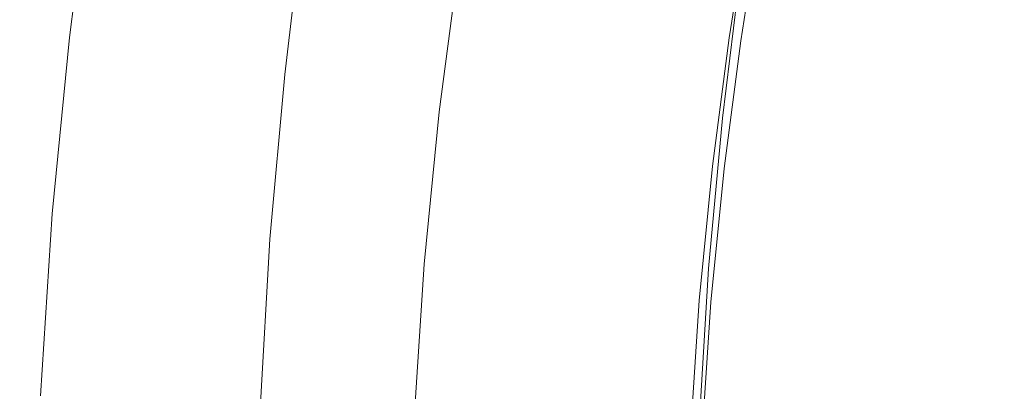
# Model space of a CAD drawing. Extents: x -275 to 275, y -390 to 0.
# Drawn here: x -275 to -177, y -176 to -140 of the extents above; entities that cross this region are included whole.
import ezdxf

# ---------------------------------------------------------------- set-up
doc = ezdxf.new("R2010")
doc.units = 0
doc.header["$LTSCALE"] = 500
doc.header["$MEASUREMENT"] = 0
doc.layers.add('CERAMIKA', color=254, linetype='Continuous')

msp = doc.modelspace()

# ---------------------------------------------------------------- linework, layer by layer
at = {"layer": 'CERAMIKA', "lineweight": 0}
for points, invisible_edges in [([(-270.956, -141.05, 183.275), (-268.817, -124.397, 183.275), (-269.5, -124.258, 180.737), (-271.655, -140.943, 180.737)], 15), ([(-269.5, -124.258, 180.737), (-269.4, -124.309, 176.598), (-271.56, -140.982, 176.598), (-271.655, -140.943, 180.737)], 15), ([(-269.4, -124.309, 176.598), (-268.708, -124.503, 171.209), (-270.866, -141.13, 171.209), (-271.56, -140.982, 176.598)], 15), ([(-179.851, -146.208, 0), (-191.17, -138.175, 0), (-191.576, -123.67, 0), (-183.224, -127.273, 0)], 15), ([(-268.817, -124.397, 183.275), (-270.956, -141.05, 183.275), (-269.658, -141.265, 184.576), (-267.542, -124.679, 184.576)], 15), ([(-269.767, -141.352, 164.923), (-270.866, -141.13, 171.209), (-268.708, -124.503, 171.209), (-267.616, -124.794, 164.923)], 15), ([(-267.616, -124.794, 164.923), (-266.316, -125.135, 158.091), (-268.457, -141.613, 158.091), (-269.767, -141.352, 164.923)], 15), ([(-267.953, -141.555, 185), (-265.866, -125.059, 185), (-267.542, -124.679, 184.576), (-269.658, -141.265, 184.576)], 11), ([(-265, -125.48, 151.065), (-267.13, -141.876, 151.065), (-268.457, -141.613, 158.091), (-266.316, -125.135, 158.091)], 15), ([(-265.866, -125.059, 185), (-267.953, -141.555, 185), (-266.037, -141.884, 184.911), (-263.98, -125.489, 184.911)], 15), ([(-265, -125.48, 151.065), (-263.672, -125.828, 143.813), (-265.791, -142.142, 143.813), (-267.13, -141.876, 151.065)], 15), ([(-262.075, -125.923, 184.67), (-263.98, -125.489, 184.911), (-266.037, -141.884, 184.911), (-264.104, -142.216, 184.67)], 15), ([(-263.672, -125.828, 143.813), (-262.336, -126.178, 136.304), (-264.444, -142.409, 136.304), (-265.791, -142.142, 143.813)], 15), ([(-262.336, -126.178, 136.304), (-260.996, -126.529, 128.507), (-263.094, -142.677, 128.507), (-264.444, -142.409, 136.304)], 15), ([(-260.156, -126.361, 184.258), (-262.075, -125.923, 184.67), (-264.104, -142.216, 184.67), (-262.156, -142.55, 184.258)], 15), ([(-215.052, -138.559, 33.351), (-213.114, -126.135, 33.351), (-207.374, -127.986, 29.155), (-209.259, -140.076, 29.155)], 15), ([(-259.657, -126.88, 120.389), (-261.745, -142.945, 120.389), (-263.094, -142.677, 128.507), (-260.996, -126.529, 128.507)], 15), ([(-262.156, -142.55, 184.258), (-260.199, -142.886, 183.654), (-258.226, -126.801, 183.654), (-260.156, -126.361, 184.258)], 15), ([(-258.249, -127.248, 112.072), (-260.325, -143.227, 112.072), (-261.745, -142.945, 120.389), (-259.657, -126.88, 120.389)], 15), ([(-256.699, -127.654, 103.675), (-258.763, -143.537, 103.675), (-260.325, -143.227, 112.072), (-258.249, -127.248, 112.072)], 15), ([(-260.199, -142.886, 183.654), (-258.237, -143.223, 182.836), (-256.288, -127.243, 182.836), (-258.226, -126.801, 183.654)], 15), ([(-256.288, -127.243, 182.836), (-258.237, -143.223, 182.836), (-256.273, -143.561, 181.785), (-254.348, -127.686, 181.785)], 15), ([(-166.683, -153.679, 0), (-179.851, -146.208, 0), (-183.224, -127.273, 0), (-174.322, -129.048, 0)], 15), ([(-254.938, -128.115, 95.318), (-256.987, -143.889, 95.318), (-258.763, -143.537, 103.675), (-256.699, -127.654, 103.675)], 15), ([(-254.938, -128.115, 95.318), (-252.894, -128.65, 87.12), (-254.927, -144.297, 87.12), (-256.987, -143.889, 95.318)], 15), ([(-254.308, -143.898, 180.53), (-252.404, -128.13, 180.53), (-254.348, -127.686, 181.785), (-256.273, -143.561, 181.785)], 15), ([(-252.342, -144.236, 179.099), (-250.458, -128.574, 179.099), (-252.404, -128.13, 180.53), (-254.308, -143.898, 180.53)], 15), ([(-209.259, -140.076, 29.155), (-207.374, -127.986, 29.155), (-202.692, -129.496, 25.231), (-204.534, -141.313, 25.231)], 11), ([(-252.894, -128.65, 87.12), (-250.497, -129.278, 79.204), (-252.51, -144.777, 79.204), (-254.927, -144.297, 87.12)], 15), ([(-250.376, -144.574, 177.523), (-248.509, -129.018, 177.523), (-250.458, -128.574, 179.099), (-252.342, -144.236, 179.099)], 15), ([(-246.559, -129.463, 175.829), (-248.509, -129.018, 177.523), (-250.376, -144.574, 177.523), (-248.408, -144.912, 175.829)], 15), ([(-250.497, -129.278, 79.204), (-247.675, -130.017, 71.687), (-249.666, -145.341, 71.687), (-252.51, -144.777, 79.204)], 15), ([(-247.675, -130.017, 71.687), (-244.359, -130.885, 64.69), (-246.323, -146.004, 64.69), (-249.666, -145.341, 71.687)], 15), ([(-244.698, -129.887, 173.959), (-246.559, -129.463, 175.829), (-248.408, -144.912, 175.829), (-246.531, -145.235, 173.959)], 13), ([(-243.017, -130.271, 171.852), (-244.698, -129.887, 173.959), (-246.531, -145.235, 173.959), (-244.836, -145.526, 171.852)], 15), ([(-203.396, -141.611, 21.909), (-204.534, -141.313, 25.231), (-202.692, -129.496, 25.231), (-201.564, -129.86, 21.909)], 15), ([(-203.396, -141.611, 18.779), (-203.396, -141.611, 21.909), (-201.564, -129.86, 21.909), (-201.564, -129.86, 18.779)], 15), ([(-203.396, -141.611, 15.649), (-203.396, -141.611, 18.779), (-201.564, -129.86, 18.779), (-201.564, -129.86, 15.649)], 15), ([(-203.396, -141.611, 12.52), (-203.396, -141.611, 15.649), (-201.564, -129.86, 15.649), (-201.564, -129.86, 12.52)], 15), ([(-203.396, -141.611, 12.52), (-201.564, -129.86, 12.52), (-201.564, -129.86, 9.39), (-203.396, -141.611, 9.39)], 15), ([(-203.396, -141.611, 9.39), (-201.564, -129.86, 9.39), (-201.564, -129.86, 6.26), (-203.396, -141.611, 6.26)], 15), ([(-203.396, -141.611, 6.26), (-201.564, -129.86, 6.26), (-201.564, -129.86, 3.13), (-203.396, -141.611, 3.13)], 15), ([(-203.396, -141.611, 3.13), (-201.564, -129.86, 3.13), (-201.564, -129.86, 0), (-203.396, -141.611, 0)], 11), ([(-192.038, -152.686, 0), (-203.396, -141.611, 0), (-201.564, -129.86, 0), (-191.17, -138.175, 0)], 15), ([(-240.476, -131.902, 58.333), (-242.41, -146.78, 58.333), (-246.323, -146.004, 64.69), (-244.359, -130.885, 64.69)], 15), ([(-241.734, -130.564, 169.324), (-243.017, -130.271, 171.852), (-244.836, -145.526, 171.852), (-243.542, -145.749, 169.324)], 15), ([(-242.868, -145.865, 166.189), (-241.064, -130.716, 166.189), (-241.734, -130.564, 169.324), (-243.542, -145.749, 169.324)], 15), ([(-242.462, -145.923, 162.546), (-240.661, -130.794, 162.546), (-241.064, -130.716, 166.189), (-242.868, -145.865, 166.189)], 15), ([(-241.973, -145.974, 158.491), (-240.174, -130.861, 158.491), (-240.661, -130.794, 162.546), (-242.462, -145.923, 162.546)], 15), ([(-241.178, -146.043, 153.999), (-239.38, -130.953, 153.999), (-240.174, -130.861, 158.491), (-241.973, -145.974, 158.491)], 15), ([(-238.057, -131.108, 149.041), (-239.38, -130.953, 153.999), (-241.178, -146.043, 153.999), (-239.853, -146.16, 149.041)], 15), ([(-239.853, -146.16, 149.041), (-237.864, -146.334, 143.502), (-236.073, -131.34, 143.502), (-238.057, -131.108, 149.041)], 15), ([(-236.099, -133.048, 52.537), (-237.997, -147.656, 52.537), (-242.41, -146.78, 58.333), (-240.476, -131.902, 58.333)], 15), ([(-237.864, -146.334, 143.502), (-235.081, -146.578, 137.265), (-233.295, -131.664, 137.265), (-236.073, -131.34, 143.502)], 15), ([(-235.081, -146.578, 137.265), (-231.37, -146.902, 130.214), (-229.591, -132.097, 130.214), (-233.295, -131.664, 137.265)], 15), ([(-229.591, -132.097, 130.214), (-231.37, -146.902, 130.214), (-226.599, -147.32, 122.232), (-224.829, -132.653, 122.232)], 15), ([(-231.297, -134.305, 47.22), (-233.156, -148.616, 47.22), (-237.997, -147.656, 52.537), (-236.099, -133.048, 52.537)], 14), ([(-224.829, -132.653, 122.232), (-226.599, -147.32, 122.232), (-220.696, -147.842, 113.612), (-218.938, -133.339, 113.612)], 15), ([(-218.938, -133.339, 113.612), (-220.696, -147.842, 113.612), (-213.589, -148.479, 104.645), (-211.846, -134.162, 104.645)], 15), ([(-226.141, -135.655, 42.304), (-227.959, -149.647, 42.304), (-233.156, -148.616, 47.22), (-231.297, -134.305, 47.22)], 15), ([(-211.846, -134.162, 104.645), (-213.589, -148.479, 104.645), (-205.208, -149.241, 95.624), (-203.483, -135.128, 95.624)], 11), ([(-226.141, -135.655, 42.304), (-220.702, -137.079, 37.708), (-222.477, -150.734, 37.708), (-227.959, -149.647, 42.304)], 15), ([(-205.208, -149.241, 95.624), (-195.48, -150.141, 86.839), (-193.778, -136.245, 86.839), (-203.483, -135.128, 95.624)], 15), ([(-195.48, -150.141, 86.839), (-184.334, -151.188, 78.584), (-182.659, -137.518, 78.584), (-193.778, -136.245, 86.839)], 15), ([(-220.702, -137.079, 37.708), (-215.052, -138.559, 33.351), (-216.78, -151.864, 33.351), (-222.477, -150.734, 37.708)], 15), ([(-184.334, -151.188, 78.584), (-171.698, -152.394, 71.15), (-170.055, -138.954, 71.15), (-182.659, -137.518, 78.584)], 15), ([(-215.052, -138.559, 33.351), (-209.259, -140.076, 29.155), (-210.941, -153.023, 29.155), (-216.78, -151.864, 33.351)], 15), ([(-179.413, -164.293, 0), (-192.038, -152.686, 0), (-191.17, -138.175, 0), (-179.851, -146.208, 0)], 15), ([(-209.259, -140.076, 29.155), (-204.534, -141.313, 25.231), (-206.178, -153.967, 25.231), (-210.941, -153.023, 29.155)], 13), ([(-271.655, -140.943, 180.737), (-273.394, -158.459, 180.737), (-272.682, -158.533, 183.275), (-270.956, -141.05, 183.275)], 15), ([(-271.655, -140.943, 180.737), (-271.56, -140.982, 176.598), (-273.304, -158.484, 176.598), (-273.394, -158.459, 180.737)], 15), ([(-271.56, -140.982, 176.598), (-270.866, -141.13, 171.209), (-272.608, -158.584, 171.209), (-273.304, -158.484, 176.598)], 15), ([(-270.956, -141.05, 183.275), (-272.682, -158.533, 183.275), (-271.364, -158.681, 184.576), (-269.658, -141.265, 184.576)], 15), ([(-271.503, -158.733, 164.923), (-272.608, -158.584, 171.209), (-270.866, -141.13, 171.209), (-269.767, -141.352, 164.923)], 15), ([(-269.767, -141.352, 164.923), (-268.457, -141.613, 158.091), (-270.185, -158.909, 158.091), (-271.503, -158.733, 164.923)], 15), ([(-269.637, -158.879, 185), (-267.953, -141.555, 185), (-269.658, -141.265, 184.576), (-271.364, -158.681, 184.576)], 11), ([(-268.457, -141.613, 158.091), (-267.13, -141.876, 151.065), (-268.85, -159.087, 151.065), (-270.185, -158.909, 158.091)], 15), ([(-267.953, -141.555, 185), (-269.637, -158.879, 185), (-267.695, -159.103, 184.911), (-266.037, -141.884, 184.911)], 15), ([(-203.396, -141.611, 21.909), (-205.031, -154.195, 21.909), (-206.178, -153.967, 25.231), (-204.534, -141.313, 25.231)], 15), ([(-203.396, -141.611, 18.779), (-205.031, -154.195, 18.779), (-205.031, -154.195, 21.909), (-203.396, -141.611, 21.909)], 15), ([(-203.396, -141.611, 15.649), (-205.031, -154.195, 15.649), (-205.031, -154.195, 18.779), (-203.396, -141.611, 18.779)], 15), ([(-203.396, -141.611, 12.52), (-205.031, -154.195, 12.52), (-205.031, -154.195, 15.649), (-203.396, -141.611, 15.649)], 15), ([(-203.396, -141.611, 12.52), (-203.396, -141.611, 9.39), (-205.031, -154.195, 9.39), (-205.031, -154.195, 12.52)], 15), ([(-203.396, -141.611, 9.39), (-203.396, -141.611, 6.26), (-205.031, -154.195, 6.26), (-205.031, -154.195, 9.39)], 15), ([(-203.396, -141.611, 6.26), (-203.396, -141.611, 3.13), (-205.031, -154.195, 3.13), (-205.031, -154.195, 6.26)], 15), ([(-203.396, -141.611, 3.13), (-203.396, -141.611, 0), (-205.031, -154.195, 0), (-205.031, -154.195, 3.13)], 13), ([(-192.038, -152.686, 0), (-194.559, -166.926, 0), (-205.031, -154.195, 0), (-203.396, -141.611, 0)], 15), ([(-267.13, -141.876, 151.065), (-265.791, -142.142, 143.813), (-267.502, -159.267, 143.813), (-268.85, -159.087, 151.065)], 15), ([(-264.104, -142.216, 184.67), (-266.037, -141.884, 184.911), (-267.695, -159.103, 184.911), (-265.737, -159.33, 184.67)], 15), ([(-265.791, -142.142, 143.813), (-264.444, -142.409, 136.304), (-266.147, -159.447, 136.304), (-267.502, -159.267, 143.813)], 15), ([(-264.444, -142.409, 136.304), (-263.094, -142.677, 128.507), (-264.788, -159.628, 128.507), (-266.147, -159.447, 136.304)], 15), ([(-265.737, -159.33, 184.67), (-263.765, -159.558, 184.258), (-262.156, -142.55, 184.258), (-264.104, -142.216, 184.67)], 15), ([(-261.745, -142.945, 120.389), (-263.43, -159.809, 120.389), (-264.788, -159.628, 128.507), (-263.094, -142.677, 128.507)], 15), ([(-263.765, -159.558, 184.258), (-261.785, -159.787, 183.654), (-260.199, -142.886, 183.654), (-262.156, -142.55, 184.258)], 15), ([(-260.325, -143.227, 112.072), (-262, -159.999, 112.072), (-263.43, -159.809, 120.389), (-261.745, -142.945, 120.389)], 15), ([(-258.763, -143.537, 103.675), (-260.428, -160.208, 103.675), (-262, -159.999, 112.072), (-260.325, -143.227, 112.072)], 15), ([(-261.785, -159.787, 183.654), (-259.799, -160.018, 182.836), (-258.237, -143.223, 182.836), (-260.199, -142.886, 183.654)], 15), ([(-256.987, -143.889, 95.318), (-258.641, -160.446, 95.318), (-260.428, -160.208, 103.675), (-258.763, -143.537, 103.675)], 15), ([(-258.237, -143.223, 182.836), (-259.799, -160.018, 182.836), (-257.814, -160.248, 181.785), (-256.273, -143.561, 181.785)], 15), ([(-255.828, -160.478, 180.53), (-254.308, -143.898, 180.53), (-256.273, -143.561, 181.785), (-257.814, -160.248, 181.785)], 15), ([(-256.987, -143.889, 95.318), (-254.927, -144.297, 87.12), (-256.568, -160.722, 87.12), (-258.641, -160.446, 95.318)], 15), ([(-254.927, -144.297, 87.12), (-252.51, -144.777, 79.204), (-254.136, -161.045, 79.204), (-256.568, -160.722, 87.12)], 15), ([(-253.842, -160.708, 179.099), (-252.342, -144.236, 179.099), (-254.308, -143.898, 180.53), (-255.828, -160.478, 180.53)], 15), ([(-252.51, -144.777, 79.204), (-249.666, -145.341, 71.687), (-251.273, -161.426, 71.687), (-254.136, -161.045, 79.204)], 15), ([(-251.855, -160.938, 177.523), (-250.376, -144.574, 177.523), (-252.342, -144.236, 179.099), (-253.842, -160.708, 179.099)], 15), ([(-248.408, -144.912, 175.829), (-250.376, -144.574, 177.523), (-251.855, -160.938, 177.523), (-249.869, -161.168, 175.829)], 15), ([(-249.666, -145.341, 71.687), (-246.323, -146.004, 64.69), (-247.909, -161.874, 64.69), (-251.273, -161.426, 71.687)], 15), ([(-246.531, -145.235, 173.959), (-248.408, -144.912, 175.829), (-249.869, -161.168, 175.829), (-247.974, -161.388, 173.959)], 13), ([(-244.836, -145.526, 171.852), (-246.531, -145.235, 173.959), (-247.974, -161.388, 173.959), (-246.264, -161.586, 171.852)], 15), ([(-243.542, -145.749, 169.324), (-244.836, -145.526, 171.852), (-246.264, -161.586, 171.852), (-244.958, -161.738, 169.324)], 15), ([(-244.277, -161.816, 166.189), (-242.868, -145.865, 166.189), (-243.542, -145.749, 169.324), (-244.958, -161.738, 169.324)], 15), ([(-242.41, -146.78, 58.333), (-243.97, -162.398, 58.333), (-247.909, -161.874, 64.69), (-246.323, -146.004, 64.69)], 15), ([(-243.868, -161.856, 162.546), (-242.462, -145.923, 162.546), (-242.868, -145.865, 166.189), (-244.277, -161.816, 166.189)], 15), ([(-243.378, -161.889, 158.491), (-241.973, -145.974, 158.491), (-242.462, -145.923, 162.546), (-243.868, -161.856, 162.546)], 15), ([(-242.582, -161.934, 153.999), (-241.178, -146.043, 153.999), (-241.973, -145.974, 158.491), (-243.378, -161.889, 158.491)], 15), ([(-239.853, -146.16, 149.041), (-241.178, -146.043, 153.999), (-242.582, -161.934, 153.999), (-241.256, -162.008, 149.041)], 15), ([(-237.864, -146.334, 143.502), (-239.853, -146.16, 149.041), (-241.256, -162.008, 149.041), (-239.266, -162.12, 143.502)], 15), ([(-235.081, -146.578, 137.265), (-237.864, -146.334, 143.502), (-239.266, -162.12, 143.502), (-236.48, -162.277, 137.265)], 15), ([(-231.37, -146.902, 130.214), (-235.081, -146.578, 137.265), (-236.48, -162.277, 137.265), (-232.765, -162.485, 130.214)], 15), ([(-164.257, -176.965, 0), (-179.413, -164.293, 0), (-179.851, -146.208, 0), (-166.683, -153.679, 0)], 15), ([(-237.997, -147.656, 52.537), (-239.529, -162.989, 52.537), (-243.97, -162.398, 58.333), (-242.41, -146.78, 58.333)], 15), ([(-233.156, -148.616, 47.22), (-234.657, -163.638, 47.22), (-239.529, -162.989, 52.537), (-237.997, -147.656, 52.537)], 14), ([(-231.37, -146.902, 130.214), (-232.765, -162.485, 130.214), (-227.989, -162.754, 122.232), (-226.599, -147.32, 122.232)], 15), ([(-226.599, -147.32, 122.232), (-227.989, -162.754, 122.232), (-222.082, -163.1, 113.612), (-220.696, -147.842, 113.612)], 15), ([(-227.959, -149.647, 42.304), (-229.426, -164.334, 42.304), (-234.657, -163.638, 47.22), (-233.156, -148.616, 47.22)], 15), ([(-220.696, -147.842, 113.612), (-222.082, -163.1, 113.612), (-214.971, -163.541, 104.645), (-213.589, -148.479, 104.645)], 15), ([(-213.589, -148.479, 104.645), (-214.971, -163.541, 104.645), (-206.588, -164.095, 95.624), (-205.208, -149.241, 95.624)], 11), ([(-195.48, -150.141, 86.839), (-205.208, -149.241, 95.624), (-206.588, -164.095, 95.624), (-196.862, -164.78, 86.839)], 15), ([(-227.959, -149.647, 42.304), (-222.477, -150.734, 37.708), (-223.909, -165.068, 37.708), (-229.426, -164.334, 42.304)], 15), ([(-184.334, -151.188, 78.584), (-195.48, -150.141, 86.839), (-196.862, -164.78, 86.839), (-185.721, -165.614, 78.584)], 15), ([(-222.477, -150.734, 37.708), (-216.78, -151.864, 33.351), (-218.176, -165.831, 33.351), (-223.909, -165.068, 37.708)], 15), ([(-171.698, -152.394, 71.15), (-184.334, -151.188, 78.584), (-185.721, -165.614, 78.584), (-173.095, -166.615, 71.15)], 15), ([(-216.78, -151.864, 33.351), (-210.941, -153.023, 29.155), (-212.299, -166.613, 29.155), (-218.176, -165.831, 33.351)], 15), ([(-210.941, -153.023, 29.155), (-206.178, -153.967, 25.231), (-207.505, -167.251, 25.231), (-212.299, -166.613, 29.155)], 13), ([(-179.413, -164.293, 0), (-183.609, -180.277, 0), (-194.559, -166.926, 0), (-192.038, -152.686, 0)], 15), ([(-205.031, -154.195, 21.909), (-206.351, -167.405, 21.909), (-207.505, -167.251, 25.231), (-206.178, -153.967, 25.231)], 15), ([(-205.031, -154.195, 18.779), (-206.351, -167.405, 18.779), (-206.351, -167.405, 21.909), (-205.031, -154.195, 21.909)], 15), ([(-205.031, -154.195, 15.649), (-206.351, -167.405, 15.649), (-206.351, -167.405, 18.779), (-205.031, -154.195, 18.779)], 15), ([(-205.031, -154.195, 12.52), (-206.351, -167.405, 12.52), (-206.351, -167.405, 15.649), (-205.031, -154.195, 15.649)], 15), ([(-205.031, -154.195, 12.52), (-205.031, -154.195, 9.39), (-206.351, -167.405, 9.39), (-206.351, -167.405, 12.52)], 15), ([(-205.031, -154.195, 9.39), (-205.031, -154.195, 6.26), (-206.351, -167.405, 6.26), (-206.351, -167.405, 9.39)], 15), ([(-205.031, -154.195, 6.26), (-205.031, -154.195, 3.13), (-206.351, -167.405, 3.13), (-206.351, -167.405, 6.26)], 15), ([(-205.031, -154.195, 3.13), (-205.031, -154.195, 0), (-206.351, -167.405, 0), (-206.351, -167.405, 3.13)], 13), ([(-194.559, -166.926, 0), (-198.236, -180.964, 0), (-206.351, -167.405, 0), (-205.031, -154.195, 0)], 15), ([(-273.394, -158.459, 180.737), (-274.561, -176.529, 180.737), (-273.84, -176.57, 183.275), (-272.682, -158.533, 183.275)], 15), ([(-273.394, -158.459, 180.737), (-273.304, -158.484, 176.598), (-274.475, -176.539, 176.598), (-274.561, -176.529, 180.737)], 15), ([(-273.304, -158.484, 176.598), (-272.608, -158.584, 171.209), (-273.778, -176.588, 171.209), (-274.475, -176.539, 176.598)], 15), ([(-272.682, -158.533, 183.275), (-273.84, -176.57, 183.275), (-272.508, -176.649, 184.576), (-271.364, -158.681, 184.576)], 15), ([(-272.669, -176.663, 164.923), (-273.778, -176.588, 171.209), (-272.608, -158.584, 171.209), (-271.503, -158.733, 164.923)], 15), ([(-270.185, -158.909, 158.091), (-271.345, -176.751, 158.091), (-272.669, -176.663, 164.923), (-271.503, -158.733, 164.923)], 15), ([(-270.763, -176.755, 185), (-269.637, -158.879, 185), (-271.364, -158.681, 184.576), (-272.508, -176.649, 184.576)], 11), ([(-270.185, -158.909, 158.091), (-268.85, -159.087, 151.065), (-270.004, -176.841, 151.065), (-271.345, -176.751, 158.091)], 15), ([(-269.637, -158.879, 185), (-270.763, -176.755, 185), (-268.803, -176.874, 184.911), (-267.695, -159.103, 184.911)], 15), ([(-268.85, -159.087, 151.065), (-267.502, -159.267, 143.813), (-268.651, -176.931, 143.813), (-270.004, -176.841, 151.065)], 15), ([(-265.737, -159.33, 184.67), (-267.695, -159.103, 184.911), (-268.803, -176.874, 184.911), (-266.826, -176.994, 184.67)], 15), ([(-267.502, -159.267, 143.813), (-266.147, -159.447, 136.304), (-267.29, -177.022, 136.304), (-268.651, -176.931, 143.813)], 15), ([(-266.826, -176.994, 184.67), (-264.836, -177.115, 184.258), (-263.765, -159.558, 184.258), (-265.737, -159.33, 184.67)], 15), ([(-266.147, -159.447, 136.304), (-264.788, -159.628, 128.507), (-265.925, -177.113, 128.507), (-267.29, -177.022, 136.304)], 15), ([(-263.43, -159.809, 120.389), (-264.561, -177.205, 120.389), (-265.925, -177.113, 128.507), (-264.788, -159.628, 128.507)], 15), ([(-264.836, -177.115, 184.258), (-262.837, -177.237, 183.654), (-261.785, -159.787, 183.654), (-263.765, -159.558, 184.258)], 15), ([(-262, -159.999, 112.072), (-263.126, -177.3, 112.072), (-264.561, -177.205, 120.389), (-263.43, -159.809, 120.389)], 15), ([(-260.428, -160.208, 103.675), (-261.547, -177.406, 103.675), (-263.126, -177.3, 112.072), (-262, -159.999, 112.072)], 15), ([(-262.837, -177.237, 183.654), (-260.833, -177.358, 182.836), (-259.799, -160.018, 182.836), (-261.785, -159.787, 183.654)], 15), ([(-258.641, -160.446, 95.318), (-259.752, -177.526, 95.318), (-261.547, -177.406, 103.675), (-260.428, -160.208, 103.675)], 15), ([(-259.799, -160.018, 182.836), (-260.833, -177.358, 182.836), (-258.83, -177.48, 181.785), (-257.814, -160.248, 181.785)], 15), ([(-257.814, -160.248, 181.785), (-258.83, -177.48, 181.785), (-256.827, -177.602, 180.53), (-255.828, -160.478, 180.53)], 15), ([(-258.641, -160.446, 95.318), (-256.568, -160.722, 87.12), (-257.67, -177.665, 87.12), (-259.752, -177.526, 95.318)], 15), ([(-256.568, -160.722, 87.12), (-254.136, -161.045, 79.204), (-255.227, -177.828, 79.204), (-257.67, -177.665, 87.12)], 15), ([(-255.828, -160.478, 180.53), (-256.827, -177.602, 180.53), (-254.824, -177.724, 179.099), (-253.842, -160.708, 179.099)], 15), ([(-254.136, -161.045, 79.204), (-251.273, -161.426, 71.687), (-252.353, -178.02, 71.687), (-255.227, -177.828, 79.204)], 15), ([(-253.842, -160.708, 179.099), (-254.824, -177.724, 179.099), (-252.821, -177.846, 177.523), (-251.855, -160.938, 177.523)], 15), ([(-249.869, -161.168, 175.829), (-251.855, -160.938, 177.523), (-252.821, -177.846, 177.523), (-250.817, -177.968, 175.829)], 15), ([(-247.974, -161.388, 173.959), (-249.869, -161.168, 175.829), (-250.817, -177.968, 175.829), (-248.907, -178.084, 173.959)], 13), ([(-251.273, -161.426, 71.687), (-247.909, -161.874, 64.69), (-248.973, -178.245, 64.69), (-252.353, -178.02, 71.687)], 15), ([(-243.97, -162.398, 58.333), (-245.018, -178.509, 58.333), (-248.973, -178.245, 64.69), (-247.909, -161.874, 64.69)], 15), ([(-246.264, -161.586, 171.852), (-247.974, -161.388, 173.959), (-248.907, -178.084, 173.959), (-247.182, -178.189, 171.852)], 15), ([(-244.958, -161.738, 169.324), (-246.264, -161.586, 171.852), (-247.182, -178.189, 171.852), (-245.865, -178.269, 169.324)], 15), ([(-245.179, -178.311, 166.189), (-244.277, -161.816, 166.189), (-244.958, -161.738, 169.324), (-245.865, -178.269, 169.324)], 15), ([(-244.768, -178.331, 162.546), (-243.868, -161.856, 162.546), (-244.277, -161.816, 166.189), (-245.179, -178.311, 166.189)], 15), ([(-244.277, -178.346, 158.491), (-243.378, -161.889, 158.491), (-243.868, -161.856, 162.546), (-244.768, -178.331, 162.546)], 15), ([(-243.481, -178.364, 153.999), (-242.582, -161.934, 153.999), (-243.378, -161.889, 158.491), (-244.277, -178.346, 158.491)], 15), ([(-241.256, -162.008, 149.041), (-242.582, -161.934, 153.999), (-243.481, -178.364, 153.999), (-242.154, -178.394, 149.041)], 15), ([(-239.266, -162.12, 143.502), (-241.256, -162.008, 149.041), (-242.154, -178.394, 149.041), (-240.163, -178.44, 143.502)], 15), ([(-236.48, -162.277, 137.265), (-239.266, -162.12, 143.502), (-240.163, -178.44, 143.502), (-237.376, -178.504, 137.265)], 15), ([(-239.529, -162.989, 52.537), (-240.557, -178.807, 52.537), (-245.018, -178.509, 58.333), (-243.97, -162.398, 58.333)], 15), ([(-234.657, -163.638, 47.22), (-235.665, -179.134, 47.22), (-240.557, -178.807, 52.537), (-239.529, -162.989, 52.537)], 14), ([(-232.765, -162.485, 130.214), (-236.48, -162.277, 137.265), (-237.376, -178.504, 137.265), (-233.661, -178.589, 130.214)], 15), ([(-228.883, -178.699, 122.232), (-227.989, -162.754, 122.232), (-232.765, -162.485, 130.214), (-233.661, -178.589, 130.214)], 15), ([(-222.977, -178.86, 113.612), (-222.082, -163.1, 113.612), (-227.989, -162.754, 122.232), (-228.883, -178.699, 122.232)], 15), ([(-215.874, -179.101, 104.645), (-214.971, -163.541, 104.645), (-222.082, -163.1, 113.612), (-222.977, -178.86, 113.612)], 15), ([(-229.426, -164.334, 42.304), (-230.412, -179.484, 42.304), (-235.665, -179.134, 47.22), (-234.657, -163.638, 47.22)], 15), ([(-207.506, -179.449, 95.624), (-206.588, -164.095, 95.624), (-214.971, -163.541, 104.645), (-215.874, -179.101, 104.645)], 15), ([(-196.862, -164.78, 86.839), (-206.588, -164.095, 95.624), (-207.506, -179.449, 95.624), (-197.807, -179.932, 86.839)], 13), ([(-229.426, -164.334, 42.304), (-223.909, -165.068, 37.708), (-224.87, -179.854, 37.708), (-230.412, -179.484, 42.304)], 15), ([(-223.909, -165.068, 37.708), (-218.176, -165.831, 33.351), (-219.113, -180.239, 33.351), (-224.87, -179.854, 37.708)], 15), ([(-185.721, -165.614, 78.584), (-196.862, -164.78, 86.839), (-197.807, -179.932, 86.839), (-186.71, -180.576, 78.584)], 15), ([(-164.257, -176.965, 0), (-171.703, -194.867, 0), (-183.609, -180.277, 0), (-179.413, -164.293, 0)], 15), ([(-218.176, -165.831, 33.351), (-212.299, -166.613, 29.155), (-213.211, -180.633, 29.155), (-219.113, -180.239, 33.351)], 15), ([(-173.095, -166.615, 71.15), (-185.721, -165.614, 78.584), (-186.71, -180.576, 78.584), (-174.145, -181.411, 71.15)], 15), ([(-212.299, -166.613, 29.155), (-207.505, -167.251, 25.231), (-208.397, -180.954, 25.231), (-213.211, -180.633, 29.155)], 13), ([(-183.609, -180.277, 0), (-190.521, -194.867, 0), (-198.236, -180.964, 0), (-194.559, -166.926, 0)], 15), ([(-206.351, -167.405, 21.909), (-207.237, -181.031, 21.909), (-208.397, -180.954, 25.231), (-207.505, -167.251, 25.231)], 15), ([(-206.351, -167.405, 18.779), (-207.237, -181.031, 18.779), (-207.237, -181.031, 21.909), (-206.351, -167.405, 21.909)], 15), ([(-206.351, -167.405, 15.649), (-207.237, -181.031, 15.649), (-207.237, -181.031, 18.779), (-206.351, -167.405, 18.779)], 15), ([(-206.351, -167.405, 12.52), (-207.237, -181.031, 12.52), (-207.237, -181.031, 15.649), (-206.351, -167.405, 15.649)], 15), ([(-206.351, -167.405, 12.52), (-206.351, -167.405, 9.39), (-207.237, -181.031, 9.39), (-207.237, -181.031, 12.52)], 15), ([(-206.351, -167.405, 9.39), (-206.351, -167.405, 6.26), (-207.237, -181.031, 6.26), (-207.237, -181.031, 9.39)], 15), ([(-206.351, -167.405, 6.26), (-206.351, -167.405, 3.13), (-207.237, -181.031, 3.13), (-207.237, -181.031, 6.26)], 15), ([(-206.351, -167.405, 3.13), (-206.351, -167.405, 0), (-207.237, -181.031, 0), (-207.237, -181.031, 3.13)], 13), ([(-198.236, -180.964, 0), (-202.572, -194.867, 0), (-207.237, -181.031, 0), (-206.351, -167.405, 0)], 15)]:
    msp.add_3dface(points, dxfattribs=dict(at, invisible_edges=invisible_edges))

doc.saveas('drawing.dxf')
